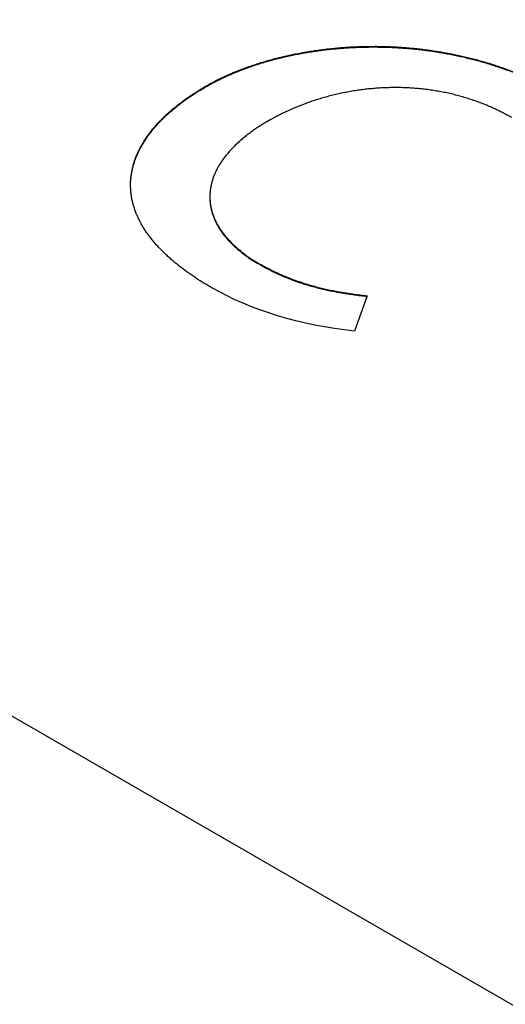
# Model space of a CAD drawing. Units: millimetres. Extents: x 0 to 210, y 0 to 297.
# Drawn here: x 115 to 116, y 137 to 138 of the extents above; entities that cross this region are included whole.
import ezdxf

# ---------------------------------------------------------------- set-up
doc = ezdxf.new("R2010")
doc.units = ezdxf.units.MM

msp = doc.modelspace()

# ---------------------------------------------------------------- linework, layer by layer
at = {"color": 7, "linetype": 'Continuous', "lineweight": 25}
for p, q in [((134.4784, 125.8537), (113.7962, 137.7933)), ((115.5979, 137.5663), (115.5979, 137.5654)), ((115.7995, 137.4392), (115.7833, 137.3938))]:
    msp.add_line(p, q, dxfattribs=at)
at = {"color": 8, "linetype": 'Continuous', "lineweight": 18}
for p, q in [((115.5929, 137.7081), (115.5929, 137.7073)), ((115.6606, 137.4807), (115.6606, 137.4799))]:
    msp.add_line(p, q, dxfattribs=at)
at = {"color": 7, "linetype": 'Continuous', "lineweight": 25}
for points, knots in [([(115.5929, 137.7081), (115.5933, 137.7084), (115.5957, 137.7097), (115.6, 137.7121), (115.6059, 137.7153), (115.612, 137.7183), (115.6182, 137.7212), (115.6235, 137.7235), (115.6289, 137.7258), (115.6343, 137.728), (115.641, 137.7306), (115.6477, 137.7331), (115.6535, 137.735), (115.6593, 137.7369), (115.6651, 137.7388), (115.6722, 137.7409), (115.6795, 137.7429), (115.6868, 137.7447), (115.6929, 137.7462), (115.6992, 137.7476), (115.7054, 137.7489), (115.713, 137.7504), (115.7206, 137.7518), (115.7283, 137.7531), (115.7348, 137.754), (115.7413, 137.7549), (115.7478, 137.7557), (115.7557, 137.7565), (115.7636, 137.7573), (115.7715, 137.7579), (115.7795, 137.7584), (115.7861, 137.7587), (115.7928, 137.7589), (115.7994, 137.759), (115.8074, 137.7591), (115.8154, 137.7591), (115.8234, 137.7589), (115.8314, 137.7586), (115.8394, 137.7582), (115.8473, 137.7576), (115.8552, 137.7569), (115.8631, 137.7562), (115.871, 137.7553), (115.8788, 137.7543), (115.8865, 137.7531), (115.8942, 137.7519), (115.9019, 137.7505), (115.9095, 137.7491), (115.917, 137.7475), (115.9244, 137.7458), (115.9318, 137.744), (115.9391, 137.7421), (115.9463, 137.7401), (115.9535, 137.738), (115.9605, 137.7358), (115.9675, 137.7336), (115.9743, 137.7312), (115.9834, 137.7279), (115.9922, 137.7244), (116.0008, 137.7208), (116.0072, 137.718), (116.0135, 137.7152), (116.0197, 137.7122), (116.0272, 137.7085), (116.0342, 137.7048), (116.0409, 137.7011), (116.0442, 137.6993), (116.0458, 137.6983)], [0, 0, 0, 0, 0.0039495, 0.0197744, 0.0356025, 0.0514217, 0.0672553, 0.0830795, 0.0909839, 0.1068199, 0.1226382, 0.1384603, 0.1542863, 0.1621975, 0.1780232, 0.1938534, 0.2096767, 0.2255, 0.241324, 0.2492366, 0.2650605, 0.2808846, 0.2967168, 0.3125367, 0.3283611, 0.33627, 0.3521022, 0.3679278, 0.3837466, 0.3995753, 0.4154007, 0.4312227, 0.4391336, 0.4549561, 0.4707822, 0.4866142, 0.5024343, 0.5182572, 0.534085, 0.5499087, 0.5657373, 0.5815602, 0.5973812, 0.61321, 0.6290342, 0.6448571, 0.6606868, 0.6765093, 0.6923349, 0.7081624, 0.7239834, 0.7398091, 0.7556337, 0.7714564, 0.7872837, 0.8031089, 0.8189298, 0.8347571, 0.8664124, 0.8822361, 0.8980594, 0.9138836, 0.9297094, 0.9455344, 0.9727501, 0.9863739, 1, 1, 1, 1]), ([(115.5929, 137.7073), (115.5933, 137.7076), (115.5957, 137.7089), (115.6, 137.7113), (115.6059, 137.7144), (115.612, 137.7174), (115.6182, 137.7204), (115.6235, 137.7227), (115.6289, 137.725), (115.6343, 137.7272), (115.641, 137.7298), (115.6477, 137.7323), (115.6535, 137.7342), (115.6593, 137.7361), (115.6651, 137.738), (115.6722, 137.7401), (115.6795, 137.742), (115.6868, 137.7439), (115.6929, 137.7454), (115.6992, 137.7468), (115.7054, 137.7481), (115.713, 137.7496), (115.7206, 137.751), (115.7283, 137.7522), (115.7348, 137.7532), (115.7413, 137.7541), (115.7478, 137.7549), (115.7557, 137.7557), (115.7636, 137.7564), (115.7715, 137.7571), (115.7795, 137.7575), (115.7861, 137.7578), (115.7928, 137.7581), (115.7994, 137.7582), (115.8074, 137.7583), (115.8154, 137.7582), (115.8234, 137.7581), (115.8314, 137.7578), (115.8394, 137.7573), (115.8473, 137.7568), (115.8552, 137.7561), (115.8631, 137.7554), (115.871, 137.7544), (115.8788, 137.7534), (115.8865, 137.7523), (115.8942, 137.7511), (115.9019, 137.7497), (115.9095, 137.7482), (115.917, 137.7467), (115.9244, 137.745), (115.9318, 137.7432), (115.9391, 137.7413), (115.9463, 137.7393), (115.9535, 137.7372), (115.9605, 137.735), (115.9675, 137.7327), (115.9743, 137.7304), (115.9834, 137.7271), (115.9922, 137.7236), (116.0008, 137.72), (116.0072, 137.7172), (116.0135, 137.7143), (116.0197, 137.7114), (116.0272, 137.7077), (116.0342, 137.704), (116.0409, 137.7003), (116.0442, 137.6984), (116.0458, 137.6975)], [0, 0, 0, 0, 0.0039495, 0.0197744, 0.0356025, 0.0514217, 0.0672553, 0.0830795, 0.0909839, 0.1068199, 0.1226382, 0.1384603, 0.1542863, 0.1621975, 0.1780232, 0.1938534, 0.2096767, 0.2255, 0.241324, 0.2492366, 0.2650605, 0.2808846, 0.2967168, 0.3125367, 0.3283611, 0.33627, 0.3521022, 0.3679278, 0.3837466, 0.3995753, 0.4154007, 0.4312227, 0.4391336, 0.4549561, 0.4707822, 0.4866142, 0.5024343, 0.5182572, 0.534085, 0.5499087, 0.5657373, 0.5815602, 0.5973812, 0.61321, 0.6290342, 0.6448571, 0.6606868, 0.6765093, 0.6923349, 0.7081624, 0.7239834, 0.7398091, 0.7556337, 0.7714564, 0.7872837, 0.8031089, 0.8189298, 0.8347571, 0.8664124, 0.8822361, 0.8980594, 0.9138836, 0.9297094, 0.9455344, 0.9727501, 0.9863739, 1, 1, 1, 1]), ([(115.6005, 137.4493), (115.6, 137.4496), (115.5977, 137.4509), (115.5916, 137.4545), (115.5844, 137.459), (115.5774, 137.4637), (115.5722, 137.4672), (115.5655, 137.472), (115.5591, 137.4769), (115.5529, 137.4819), (115.5484, 137.4858), (115.5441, 137.4896), (115.5399, 137.4936), (115.5359, 137.4976), (115.532, 137.5016), (115.5283, 137.5057), (115.5248, 137.5099), (115.5214, 137.5141), (115.5183, 137.5183), (115.5153, 137.5226), (115.5126, 137.5269), (115.51, 137.5313), (115.5077, 137.5357), (115.5055, 137.5402), (115.5036, 137.5447), (115.5019, 137.5492), (115.5004, 137.5537), (115.4991, 137.5583), (115.4981, 137.5629), (115.4973, 137.5675), (115.4967, 137.5721), (115.4964, 137.5767), (115.4963, 137.5813), (115.4963, 137.5851), (115.4966, 137.589), (115.497, 137.5928), (115.4977, 137.5974), (115.4986, 137.602), (115.4997, 137.6066), (115.5009, 137.6104), (115.5021, 137.6142), (115.5036, 137.6179), (115.5055, 137.6224), (115.5076, 137.6269), (115.5099, 137.6313), (115.5121, 137.6349), (115.5143, 137.6386), (115.5167, 137.6422), (115.5197, 137.6464), (115.5229, 137.6507), (115.5263, 137.6548), (115.5293, 137.6583), (115.5325, 137.6617), (115.5357, 137.665), (115.5397, 137.669), (115.5439, 137.673), (115.5483, 137.6768), (115.5528, 137.6807), (115.5574, 137.6844), (115.5615, 137.6875), (115.5656, 137.6905), (115.5698, 137.6935), (115.5749, 137.697), (115.5802, 137.7005), (115.5862, 137.7042), (115.5905, 137.7067), (115.5929, 137.7081)], [0, 0, 0, 0, 0.003965, 0.01983, 0.051559, 0.067424, 0.083286, 0.099152, 0.130885, 0.146748, 0.162612, 0.178475, 0.194339, 0.210201, 0.226069, 0.241933, 0.257796, 0.273658, 0.289521, 0.305385, 0.321254, 0.337119, 0.352982, 0.368843, 0.384712, 0.400573, 0.416436, 0.432306, 0.448168, 0.46403, 0.479894, 0.495758, 0.51163, 0.527487, 0.535425, 0.551286, 0.567155, 0.583013, 0.598884, 0.614745, 0.622679, 0.638543, 0.654401, 0.670273, 0.686138, 0.701998, 0.709933, 0.725794, 0.741653, 0.757525, 0.773385, 0.789256, 0.797187, 0.813048, 0.828912, 0.844777, 0.860641, 0.876502, 0.892371, 0.908232, 0.916162, 0.932028, 0.947895, 0.96375, 0.979622, 1, 1, 1, 1]), ([(115.4963, 137.5805), (115.4963, 137.582), (115.4963, 137.5843), (115.4966, 137.5882), (115.497, 137.592), (115.4977, 137.5966), (115.4986, 137.6012), (115.4997, 137.6058), (115.5009, 137.6096), (115.5021, 137.6133), (115.5036, 137.6171), (115.5055, 137.6216), (115.5076, 137.626), (115.5099, 137.6305), (115.5121, 137.6341), (115.5143, 137.6377), (115.5167, 137.6413), (115.5197, 137.6456), (115.5229, 137.6498), (115.5263, 137.654), (115.5293, 137.6575), (115.5325, 137.6609), (115.5357, 137.6642), (115.5397, 137.6682), (115.5439, 137.6722), (115.5483, 137.676), (115.5528, 137.6798), (115.5574, 137.6836), (115.5615, 137.6867), (115.5656, 137.6897), (115.5698, 137.6927), (115.5749, 137.6962), (115.5802, 137.6997), (115.5862, 137.7034), (115.5905, 137.7059), (115.5929, 137.7073)], [0, 0, 0, 0, 0.032407, 0.048663, 0.081143, 0.113639, 0.146111, 0.178612, 0.21109, 0.227338, 0.259824, 0.292296, 0.324798, 0.357287, 0.389763, 0.406013, 0.438492, 0.470969, 0.50347, 0.535948, 0.568446, 0.584689, 0.617168, 0.649653, 0.68214, 0.714626, 0.747107, 0.779602, 0.81208, 0.82832, 0.860809, 0.893302, 0.925768, 0.958272, 1, 1, 1, 1]), ([(115.9845, 137.6677), (115.984, 137.668), (115.9817, 137.6693), (115.9773, 137.6717), (115.9724, 137.6743), (115.9673, 137.6768), (115.9632, 137.6788), (115.958, 137.6811), (115.9537, 137.683), (115.9483, 137.6852), (115.9438, 137.6869), (115.9393, 137.6886), (115.9348, 137.6902), (115.9301, 137.6917), (115.9243, 137.6935), (115.9195, 137.6949), (115.9146, 137.6962), (115.9098, 137.6974), (115.9048, 137.6986), (115.8998, 137.6997), (115.8948, 137.7007), (115.8897, 137.7016), (115.8846, 137.7024), (115.8807, 137.703), (115.8755, 137.7037), (115.8703, 137.7043), (115.865, 137.7048), (115.8597, 137.7053), (115.8544, 137.7056), (115.8491, 137.7059), (115.8451, 137.706), (115.8398, 137.7062), (115.8344, 137.7062), (115.8291, 137.7061), (115.8238, 137.706), (115.8185, 137.7058), (115.8132, 137.7054), (115.8092, 137.7051), (115.8039, 137.7047), (115.7987, 137.7041), (115.7934, 137.7035), (115.7882, 137.7028), (115.7831, 137.702), (115.778, 137.7012), (115.7729, 137.7002), (115.7678, 137.6992), (115.7628, 137.6981), (115.7579, 137.697), (115.753, 137.6958), (115.7481, 137.6945), (115.7433, 137.6932), (115.7386, 137.6918), (115.7339, 137.6903), (115.7293, 137.6888), (115.7247, 137.6872), (115.7191, 137.6851), (115.7146, 137.6834), (115.7102, 137.6817), (115.7059, 137.6799), (115.7017, 137.678), (115.6964, 137.6756), (115.6923, 137.6737), (115.6872, 137.6712), (115.6833, 137.6691), (115.6781, 137.6663), (115.675, 137.6646), (115.6728, 137.6633)], [0, 0, 0, 0, 0.005694, 0.028475, 0.051256, 0.062649, 0.085429, 0.096819, 0.119603, 0.130993, 0.153775, 0.165164, 0.176554, 0.199339, 0.21073, 0.233512, 0.244898, 0.256287, 0.279073, 0.290464, 0.301854, 0.324639, 0.336034, 0.347424, 0.358805, 0.381596, 0.392981, 0.404373, 0.427157, 0.438555, 0.449942, 0.461334, 0.484119, 0.495505, 0.506896, 0.529678, 0.541065, 0.552456, 0.563845, 0.586642, 0.598027, 0.609411, 0.632206, 0.643595, 0.654983, 0.677765, 0.689148, 0.700549, 0.723322, 0.734719, 0.746103, 0.768887, 0.78028, 0.791672, 0.814454, 0.825833, 0.848617, 0.860012, 0.871395, 0.894188, 0.90557, 0.928351, 0.939738, 0.962533, 0.973911, 1, 1, 1, 1]), ([(115.6728, 137.6633), (115.6723, 137.663), (115.67, 137.6617), (115.6658, 137.6592), (115.6613, 137.6563), (115.6569, 137.6534), (115.6527, 137.6505), (115.6485, 137.6475), (115.6445, 137.6444), (115.6414, 137.6419), (115.6376, 137.6387), (115.6347, 137.6361), (115.6312, 137.6329), (115.6285, 137.6302), (115.6259, 137.6275), (115.6234, 137.6248), (115.6209, 137.6221), (115.6181, 137.6186), (115.6159, 137.6158), (115.6134, 137.6122), (115.6115, 137.6093), (115.6097, 137.6064), (115.608, 137.6035), (115.6065, 137.6006), (115.6051, 137.5976), (115.6037, 137.5946), (115.6026, 137.5916), (115.6015, 137.5886), (115.6006, 137.5856), (115.5998, 137.5825), (115.5992, 137.5794), (115.5987, 137.5764), (115.5983, 137.5733), (115.598, 137.5702), (115.5979, 137.5672), (115.5979, 137.5641), (115.5981, 137.561), (115.5984, 137.5579), (115.5989, 137.5549), (115.5995, 137.5518), (115.6002, 137.5487), (115.601, 137.5457), (115.602, 137.5427), (115.6029, 137.5404), (115.6041, 137.5374), (115.6055, 137.5344), (115.607, 137.5315), (115.6086, 137.5286), (115.6104, 137.5257), (115.6123, 137.5228), (115.6143, 137.5199), (115.6165, 137.5171), (115.6188, 137.5143), (115.6212, 137.5116), (115.6237, 137.5089), (115.6263, 137.5062), (115.6291, 137.5036), (115.632, 137.501), (115.635, 137.4984), (115.638, 137.4959), (115.6412, 137.4934), (115.6445, 137.491), (115.6479, 137.4886), (115.6514, 137.4863), (115.6559, 137.4835), (115.6587, 137.4818), (115.6606, 137.4807)], [0, 0, 0, 0, 0.005656, 0.028251, 0.05085, 0.062137, 0.084749, 0.107342, 0.118628, 0.141224, 0.152524, 0.175123, 0.186428, 0.209017, 0.220307, 0.231614, 0.254211, 0.26551, 0.288102, 0.299405, 0.321991, 0.333298, 0.344592, 0.367191, 0.378485, 0.389782, 0.412381, 0.423675, 0.434969, 0.457576, 0.468875, 0.480165, 0.502765, 0.514059, 0.525358, 0.547957, 0.559257, 0.570552, 0.593151, 0.604448, 0.615747, 0.638345, 0.649644, 0.660937, 0.672239, 0.694833, 0.706131, 0.717428, 0.740023, 0.751327, 0.762621, 0.785217, 0.796522, 0.807814, 0.830409, 0.841712, 0.853005, 0.875604, 0.886902, 0.898198, 0.920795, 0.932095, 0.943389, 0.96599, 0.977288, 1, 1, 1, 1]), ([(115.598, 137.5654), (115.598, 137.5645), (115.598, 137.5627), (115.5981, 137.5602), (115.5984, 137.5571), (115.5989, 137.554), (115.5995, 137.551), (115.6002, 137.5479), (115.601, 137.5449), (115.602, 137.5419), (115.6029, 137.5396), (115.6041, 137.5366), (115.6055, 137.5336), (115.607, 137.5307), (115.6086, 137.5277), (115.6104, 137.5248), (115.6123, 137.522), (115.6143, 137.5191), (115.6165, 137.5163), (115.6188, 137.5135), (115.6212, 137.5108), (115.6237, 137.5081), (115.6263, 137.5054), (115.6291, 137.5027), (115.632, 137.5001), (115.635, 137.4976), (115.638, 137.4951), (115.6412, 137.4926), (115.6445, 137.4902), (115.6479, 137.4878), (115.6514, 137.4855), (115.6559, 137.4827), (115.6587, 137.481), (115.6606, 137.4799)], [0, 0, 0, 0, 0.031002, 0.055224, 0.079436, 0.12788, 0.152095, 0.176316, 0.224758, 0.248978, 0.273185, 0.297413, 0.345844, 0.370063, 0.394279, 0.442715, 0.466945, 0.491155, 0.539592, 0.563825, 0.58803, 0.636464, 0.660694, 0.684902, 0.733344, 0.757564, 0.781777, 0.830217, 0.85444, 0.878649, 0.927097, 0.951314, 1, 1, 1, 1]), ([(115.6606, 137.4807), (115.6611, 137.4804), (115.6635, 137.4791), (115.6668, 137.4772), (115.6707, 137.4751), (115.6747, 137.4731), (115.6787, 137.471), (115.6829, 137.4691), (115.686, 137.4676), (115.6902, 137.4658), (115.6956, 137.4635), (115.7044, 137.46), (115.7135, 137.4568), (115.7228, 137.4538), (115.73, 137.4518), (115.7373, 137.4498), (115.7471, 137.4475), (115.7572, 137.4454), (115.7661, 137.4438), (115.7725, 137.4428), (115.7777, 137.442), (115.7829, 137.4412), (115.7868, 137.4407), (115.7923, 137.44), (115.7966, 137.4395), (115.7995, 137.4392)], [0, 0, 0, 0, 0.012573, 0.062884, 0.088029, 0.113181, 0.163489, 0.188637, 0.213787, 0.238934, 0.289237, 0.339549, 0.440207, 0.490508, 0.540814, 0.591128, 0.641429, 0.742081, 0.792372, 0.817527, 0.867831, 0.89299, 0.918139, 0.943286, 1, 1, 1, 1]), ([(115.6606, 137.4799), (115.6611, 137.4796), (115.6635, 137.4783), (115.6668, 137.4764), (115.6707, 137.4743), (115.6747, 137.4722), (115.6787, 137.4702), (115.6829, 137.4683), (115.686, 137.4668), (115.6902, 137.4649), (115.6956, 137.4627), (115.7044, 137.4592), (115.7135, 137.4559), (115.7228, 137.453), (115.73, 137.4509), (115.7373, 137.449), (115.7471, 137.4467), (115.7572, 137.4446), (115.7661, 137.443), (115.7725, 137.4419), (115.7777, 137.4412), (115.7829, 137.4404), (115.7868, 137.4399), (115.7923, 137.4392), (115.7966, 137.4387), (115.7995, 137.4384)], [0, 0, 0, 0, 0.012573, 0.062884, 0.088029, 0.113181, 0.163489, 0.188637, 0.213787, 0.238934, 0.289237, 0.339549, 0.440207, 0.490508, 0.540814, 0.591128, 0.641429, 0.742081, 0.792372, 0.817527, 0.867831, 0.89299, 0.918139, 0.943286, 1, 1, 1, 1])]:
    msp.add_open_spline(points, degree=3, knots=knots, dxfattribs=at)
msp.add_open_spline([(115.7833, 137.3938), (115.714, 137.4013), (115.6506, 137.4204), (115.6005, 137.4493)], degree=3, dxfattribs=at)

doc.saveas('drawing.dxf')
